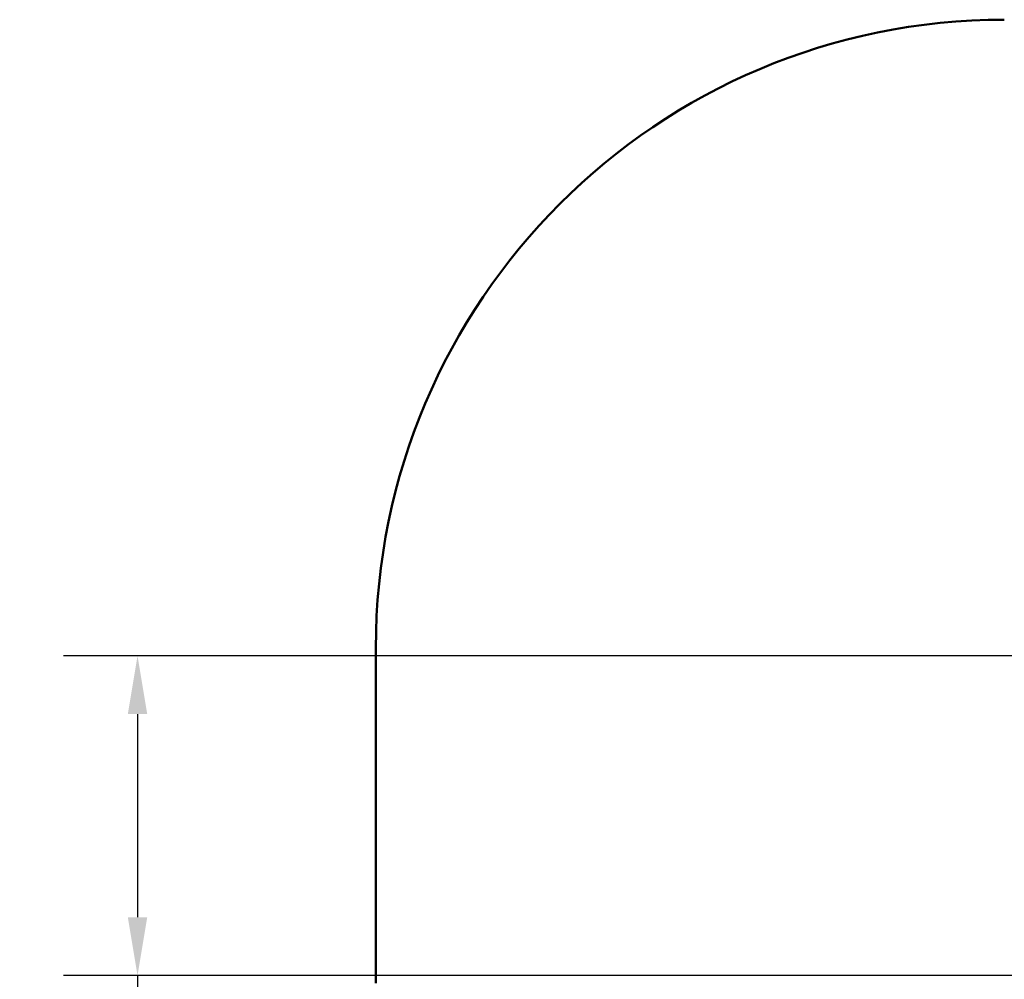
# Model space of a CAD drawing. Extents: x 321 to 8396, y 920 to 9543.
# Drawn here: x 321 to 2671, y 4120 to 6411 of the extents above; entities that cross this region are included whole.
import ezdxf

# ---------------------------------------------------------------- set-up
doc = ezdxf.new("R2010")
doc.units = 0
doc.header["$LTSCALE"] = 55.555556
doc.layers.add('Kóta (ISO)', color=7, linetype='Continuous', lineweight=25)
doc.layers.add('Viditelná (ISO)', color=7, linetype='Continuous', lineweight=50)
doc.styles.add('Text poznámky (DIN)', font='isocpeur.ttf')
doc.dimstyles.new('Výchozí (DIN)', dxfattribs={"dimscale": 55.555556, "dimtxt": 3.5, "dimasz": 2.5, "dimexe": 3.175, "dimexo": 0.8, "dimgap": 0.8, "dimtad": 1, "dimdec": 1, "dimlfac": 0.001, "dimrnd": 1e-08, "dimtxsty": 'Text poznámky (DIN)', "dimcen": 0.09, "dimdle": 10, "dimclrd": 256, "dimclre": 256, "dimclrt": 256, "dimadec": 0, "dimazin": 0, "dimtfac": 1, "dimtofl": 0, "dimtmove": 0, "dimatfit": 3, "dimfxl": 0, "dimtolj": 1, "dimtzin": 0, "dimlwd": -1, "dimlwe": -1, "dimarcsym": 0})

# ---------------------------------------------------------------- blocks, each defined once
blk = doc.blocks.new('*D12')
at = {"layer": 'Defpoints', "color": 0}
for p in [(602.7, 4892.4), (2824.9, 4892.4), (2824.9, 4129.4)]:
    blk.add_point(p, dxfattribs=at)
at = {"layer": 'Kóta (ISO)'}
for p, q in [((2780.5, 4892.4), (426.3, 4892.4)), ((602.7, 4753.5), (602.7, 4268.3)), ((2780.5, 4129.4), (426.3, 4129.4)), ((602.7, 4129.4), (602.7, 3150.4))]:
    blk.add_line(p, q, dxfattribs=at)
for points in [[(579.5, 4753.5), (625.8, 4753.5), (602.7, 4892.4)], [(579.5, 4268.3), (625.8, 4268.3), (602.7, 4129.4)]]:
    blk.add_solid(points, dxfattribs=at)
at = {"layer": 'Kóta (ISO)', "insert": (324.9, 3194.8), "char_height": 194.44, "attachment_point": 1, "rotation": 90, "style": 'Text poznámky (DIN)'}
blk.add_mtext('\\A1;0,8 m', dxfattribs=at)

msp = doc.modelspace()

# ---------------------------------------------------------------- linework, layer by layer
at = {"layer": 'Viditelná (ISO)'}
msp.add_line((1171.41, 4110.93), (1171.41, 4910.93), dxfattribs=at)
msp.add_arc((2671.41, 4910.93), 1500, 90, 180, dxfattribs=at)

# ---------------------------------------------------------------- dimensions: what is measured, and where the dimension line sits
at = {"layer": 'Kóta (ISO)'}
dim = msp.add_linear_dim(base=(602.69, 4892.43), p1=(2824.91, 4129.43), p2=(2824.91, 4892.43), angle=270, dimstyle='Výchozí (DIN)', override={"dimdec": 1, "dimlfac": 0.001, "dimpost": '<> m', "dimtp": 0, "dimtm": 0, "dimtdec": 2}, dxfattribs=at)
dim.commit()
dim.dimension.update_dxf_attribs({"geometry": '*D12', "text_midpoint": (602.69, 3491.37), "dimtype": 160})

doc.saveas('drawing.dxf')
